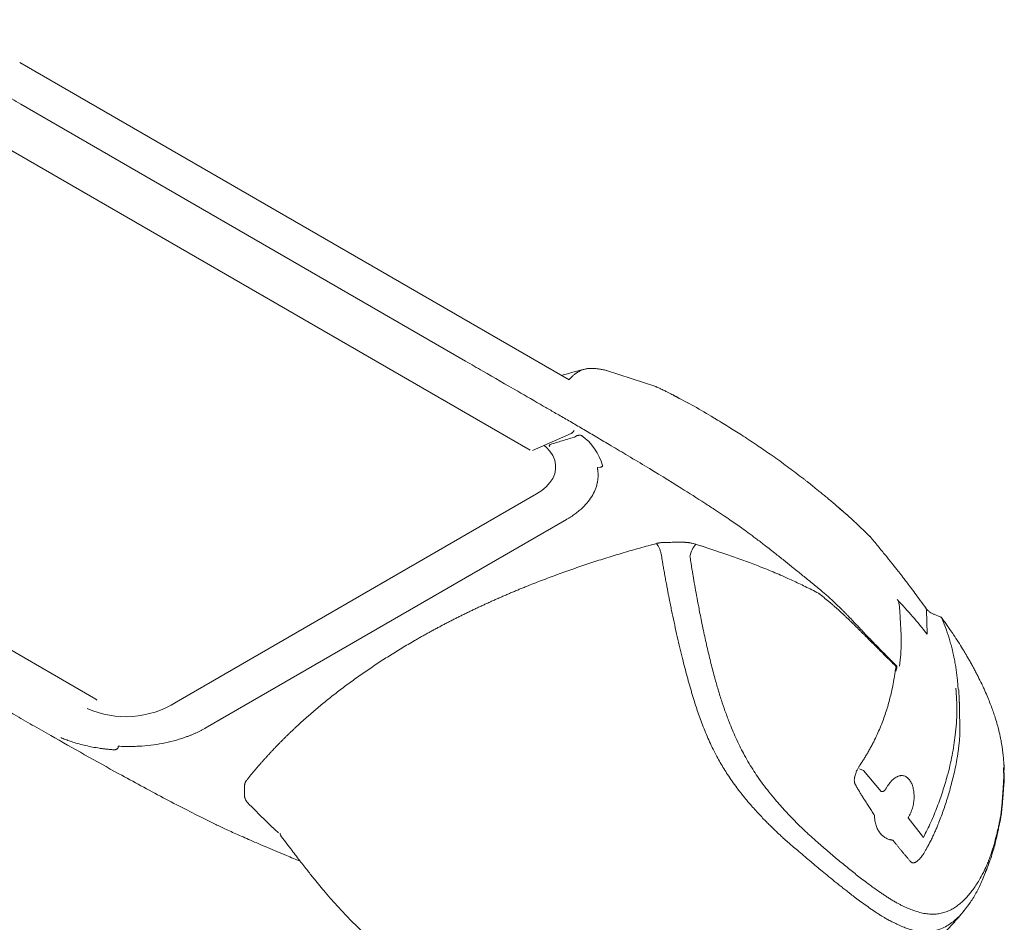
# Model space of a CAD drawing. Units: millimetres. Extents: x 3.47 to 8.42, y 3.44 to 8.18.
# Drawn here: x 5.49 to 8.42, y 5.38 to 8.06 of the extents above; entities that cross this region are included whole.
import ezdxf

# ---------------------------------------------------------------- set-up
doc = ezdxf.new("R2010")
doc.units = ezdxf.units.MM

msp = doc.modelspace()

# ---------------------------------------------------------------- linework, layer by layer
at = {"color": 7, "linetype": 'Continuous', "lineweight": 13}
for p, q in [((7.1227, 6.9891), (5.4874, 7.9331)), ((5.0923, 7.8848), (7.0071, 6.7794)), ((5.491, 7.8089), (6.8147, 7.0448)), ((3.7994, 7.1444), (5.7142, 6.039)), ((7.3816, 6.9689), (7.2348, 7.0169)), ((7.5568, 6.8744), (7.5583, 6.8738)), ((7.5571, 6.8742), (7.5595, 6.8727)), ((7.0144, 6.779), (7.1289, 6.8297)), ((7.1408, 6.8198), (7.1453, 6.8224)), ((7.2153, 6.7288), (7.2074, 6.7283)), ((7.0257, 6.6495), (5.9532, 6.0304)), ((7.9363, 6.5997), (7.9193, 6.6144)), ((7.9421, 6.5946), (7.9361, 6.5999)), ((7.1148, 6.5732), (6.04, 5.9527)), ((7.953, 6.5851), (7.9482, 6.5893)), ((7.9653, 6.5739), (7.9528, 6.5853)), ((7.9696, 6.5699), (7.9651, 6.5741)), ((7.9651, 6.574), (7.9659, 6.5734)), ((8.0182, 6.5234), (8.0176, 6.524)), ((8.0189, 6.5227), (8.0178, 6.5239)), ((8.187, 6.3068), (8.1855, 6.3089)), ((8.1867, 6.3059), (8.1874, 6.3048)), ((8.189, 6.2323), (8.1874, 6.3048)), ((8.228, 6.2839), (8.2088, 6.2915)), ((8.2397, 6.2705), (8.2316, 6.2815)), ((8.2323, 6.2804), (8.2316, 6.2814)), ((8.2323, 6.2804), (8.2453, 6.2474)), ((8.2402, 6.2696), (8.2396, 6.2705)), ((8.096, 6.1227), (8.0984, 6.1314)), ((8.2812, 6.0691), (8.2827, 6.0668)), ((5.7166, 6.0357), (5.7166, 6.0374)), ((5.7809, 5.899), (5.7801, 5.8945)), ((8.4134, 5.8873), (8.4137, 5.8869)), ((8.4155, 5.8723), (8.4137, 5.887)), ((8.4151, 5.8729), (8.4154, 5.8724)), ((8.4176, 5.8431), (8.4178, 5.8437)), ((8.4186, 5.8294), (8.4178, 5.8438)), ((7.9875, 5.8315), (7.9992, 5.8268)), ((7.9992, 5.8268), (8.0522, 5.7644)), ((8.4184, 5.8288), (8.4175, 5.8264)), ((8.0648, 5.77), (8.0643, 5.7693)), ((8.0661, 5.7723), (8.0657, 5.7715)), ((8.1334, 5.6876), (8.1339, 5.6884)), ((8.1347, 5.6899), (8.1347, 5.69)), ((8.1326, 5.6861), (8.1321, 5.6854)), ((8.1326, 5.6861), (8.1325, 5.6862)), ((8.1326, 5.6861), (8.1777, 5.6275)), ((8.4018, 5.6551), (8.4073, 5.6814)), ((8.3001, 5.4114), (8.2992, 5.4102))]:
    msp.add_line(p, q, dxfattribs=at)
at = {"color": 7, "linetype": 'Continuous', "lineweight": 13, "flags": 128}
for points in [[(7.5598, 6.8725), (7.5596, 6.8726), (7.5595, 6.8727)], [(7.129, 6.8297), (7.1292, 6.8298), (7.1294, 6.83)], [(7.0487, 6.7942), (7.0549, 6.7886), (7.066, 6.7764), (7.0744, 6.7636), (7.0801, 6.7503), (7.0829, 6.7367), (7.0829, 6.723), (7.0801, 6.7093), (7.0744, 6.696), (7.066, 6.6832), (7.0549, 6.671), (7.0414, 6.6598), (7.0257, 6.6495)], [(7.2225, 6.7334), (7.2224, 6.7331), (7.2222, 6.7322), (7.2216, 6.7313), (7.2207, 6.7306), (7.2196, 6.7299), (7.2183, 6.7294), (7.2169, 6.729), (7.2153, 6.7288)], [(8.21, 6.2911), (8.2097, 6.2912), (8.2088, 6.2915)]]:
    msp.add_lwpolyline(points, dxfattribs=at)
at = {"color": 7, "linetype": 'Continuous', "lineweight": 13}
for centre, radius, start, end in [((7.0636, 6.6901), 0.1648, 15.4557, 54.0617), ((7.2435, 6.7283), 0.0361, 179.9895, 188.8638), ((7.5602, 6.4483), 0.0791, 139.2553, 167.9373), ((8.3269, 6.1292), 0.00171, 3.556, 53.7568), ((5.8033, 6.2667), 0.2799, 245.7619, 302.3939), ((6.2688, 5.6377), 0.00625, 158.0793, 211.8916)]:
    msp.add_arc(centre, radius, start, end, dxfattribs=at)
for points, knots in [([(4.031, 7.7389), (4.0363, 7.7419), (4.0466, 7.7479), (4.0621, 7.7567), (4.0777, 7.7655), (4.0934, 7.7743), (4.1091, 7.7831), (4.1249, 7.7918), (4.1408, 7.8005), (4.1568, 7.8091), (4.1729, 7.8176), (4.189, 7.8262), (4.2052, 7.8346), (4.2216, 7.843), (4.238, 7.8514), (4.2545, 7.8596), (4.2712, 7.8678), (4.2878, 7.8759), (4.3047, 7.8839), (4.3218, 7.8919), (4.339, 7.8997), (4.3562, 7.9075), (4.3844, 7.9198), (4.4226, 7.9358), (4.4704, 7.9547), (4.5155, 7.9713), (4.5578, 7.9858), (4.5971, 7.9984), (4.6333, 8.0091), (4.6661, 8.0181), (4.6955, 8.0256), (4.7212, 8.0316), (4.7432, 8.0363), (4.7613, 8.0399), (4.7754, 8.0426), (4.7855, 8.0444), (4.795, 8.046), (4.8086, 8.0482), (4.8312, 8.0517), (4.8572, 8.0552), (4.8833, 8.058), (4.9062, 8.0597), (4.9295, 8.0607), (4.9529, 8.0607), (4.9766, 8.0596), (5.0005, 8.0573), (5.024, 8.0537), (5.0464, 8.0489), (5.0682, 8.0427), (5.0899, 8.0352), (5.1093, 8.027), (5.1262, 8.0188), (5.1411, 8.0109), (5.1561, 8.0023), (5.1737, 7.9921), (5.1936, 7.9807), (5.2154, 7.968), (5.2373, 7.9554), (5.2851, 7.9278), (5.3514, 7.8895), (5.4287, 7.8449), (5.4727, 7.8195), (5.491, 7.8089)], [0, 0, 0, 0, 0.012319, 0.024174, 0.036251, 0.048487, 0.06046, 0.072578, 0.084675, 0.096772, 0.108868, 0.120965, 0.133061, 0.145156, 0.157255, 0.169351, 0.181448, 0.193539, 0.205488, 0.217788, 0.229831, 0.241931, 0.254028, 0.288396, 0.320388, 0.349982, 0.37722, 0.402085, 0.424589, 0.444685, 0.462412, 0.477762, 0.490735, 0.501331, 0.509549, 0.515388, 0.518851, 0.525926, 0.53889, 0.557749, 0.570148, 0.582977, 0.596042, 0.608892, 0.621743, 0.63542, 0.649096, 0.662174, 0.675004, 0.689375, 0.704157, 0.71501, 0.72602, 0.73769, 0.750172, 0.767221, 0.784351, 0.801482, 0.818615, 0.896601, 0.957056, 1, 1, 1, 1]), ([(6.8147, 7.0448), (6.8318, 7.0349), (6.8836, 7.005), (6.9607, 6.9605), (7.0306, 6.9201), (7.0713, 6.8967), (7.0924, 6.8845), (7.1094, 6.8746), (7.127, 6.8646), (7.1446, 6.8542), (7.1628, 6.8435), (7.1814, 6.8326), (7.2081, 6.8169), (7.245, 6.795), (7.2944, 6.7657), (7.3663, 6.7226), (7.4449, 6.6745), (7.5134, 6.631), (7.5542, 6.6044), (7.5791, 6.588), (7.6004, 6.5738), (7.6193, 6.5609), (7.6376, 6.5479), (7.6575, 6.5334), (7.68, 6.5165), (7.7076, 6.4954), (7.7369, 6.4725), (7.7659, 6.4495), (7.7914, 6.429), (7.8167, 6.4085), (7.8437, 6.3865), (7.8623, 6.3711), (7.872, 6.3631)], [0, 0, 0, 0, 0.045566, 0.138366, 0.206111, 0.232442, 0.24707, 0.262498, 0.277951, 0.293887, 0.310213, 0.326946, 0.344086, 0.382142, 0.426857, 0.478243, 0.578078, 0.643497, 0.670678, 0.694317, 0.714884, 0.732216, 0.749463, 0.76969, 0.792855, 0.819012, 0.856041, 0.8859, 0.911822, 0.9386, 0.96805, 1, 1, 1, 1]), ([(7.1693, 7.0209), (7.1481, 7.0155), (7.1249, 7.0096), (7.1024, 7.0026), (7.1003, 7.002)], [0, 0, 0, 0, 0.907561, 1, 1, 1, 1]), ([(7.1227, 6.9891), (7.1238, 6.9903), (7.1269, 6.9939), (7.1322, 6.9992), (7.1394, 7.0057), (7.1478, 7.0117), (7.1557, 7.0164), (7.1611, 7.0181), (7.1628, 7.0186)], [0, 0, 0, 0, 0.091927, 0.273187, 0.445049, 0.660413, 0.892711, 1, 1, 1, 1]), ([(7.1628, 7.0186), (7.1654, 7.0196), (7.1694, 7.0212), (7.1751, 7.0223), (7.1793, 7.0228), (7.1825, 7.0231), (7.1842, 7.0231), (7.197, 7.0231)], [0, 0, 0, 0, 0.378716, 0.5932, 0.777832, 0.933865, 1, 1, 1, 1]), ([(7.197, 7.0231), (7.1971, 7.0231), (7.1976, 7.0232), (7.1981, 7.0231), (7.1986, 7.023)], [0, 0, 0, 0, 0.164291, 1, 1, 1, 1]), ([(7.1986, 7.023), (7.1988, 7.023), (7.2011, 7.0228), (7.2052, 7.0224), (7.2109, 7.0216), (7.2161, 7.0208), (7.2215, 7.0198), (7.2279, 7.0186), (7.2326, 7.0174), (7.2353, 7.0168)], [0, 0, 0, 0, 0.021139, 0.195504, 0.341595, 0.488174, 0.625248, 0.780565, 1, 1, 1, 1]), ([(7.3852, 6.9672), (7.3847, 6.9674), (7.3834, 6.968), (7.3822, 6.9685), (7.3816, 6.9689)], [0, 0, 0, 0, 0.452431, 1, 1, 1, 1]), ([(7.4326, 6.9441), (7.4304, 6.9452), (7.4256, 6.9476), (7.4177, 6.9516), (7.4081, 6.9564), (7.4001, 6.9603), (7.3921, 6.964), (7.3882, 6.9658), (7.3852, 6.9672)], [0, 0, 0, 0, 0.140485, 0.307027, 0.499675, 0.749788, 0.814117, 1, 1, 1, 1]), ([(7.4353, 6.942), (7.435, 6.9426), (7.4346, 6.943), (7.4337, 6.9437), (7.4332, 6.944), (7.4326, 6.9441)], [0, 0, 0, 0, 0.5, 0.5, 1, 1, 1, 1]), ([(7.5568, 6.8744), (7.5557, 6.875), (7.5354, 6.8874), (7.4952, 6.9111), (7.4547, 6.9324), (7.4344, 6.9431)], [0, 0, 0, 0, 0.026504, 0.510745, 1, 1, 1, 1]), ([(7.4774, 6.9197), (7.4686, 6.9245), (7.4563, 6.9312), (7.4427, 6.9382), (7.4375, 6.9409), (7.4359, 6.9417), (7.4353, 6.942)], [0, 0, 0, 0, 0.633242, 0.882504, 0.957804, 1, 1, 1, 1]), ([(7.5583, 6.8738), (7.5583, 6.8738), (7.5588, 6.8737), (7.5591, 6.8732), (7.5595, 6.8727)], [0, 0, 0, 0, 0.016668, 1, 1, 1, 1]), ([(7.9202, 6.6135), (7.9159, 6.6172), (7.9074, 6.6245), (7.895, 6.6349), (7.8832, 6.6447), (7.8723, 6.6537), (7.862, 6.6621), (7.8524, 6.6698), (7.8436, 6.6768), (7.8355, 6.6832), (7.8282, 6.6889), (7.8217, 6.694), (7.8032, 6.7083), (7.7722, 6.7317), (7.7353, 6.7583), (7.7065, 6.7783), (7.6778, 6.7979), (7.6496, 6.8164), (7.6214, 6.8344), (7.6016, 6.8469), (7.5813, 6.8595), (7.5671, 6.8681), (7.5598, 6.8725)], [0, 0, 0, 0, 0.039392, 0.076566, 0.111422, 0.14393, 0.174145, 0.202108, 0.227815, 0.251246, 0.272387, 0.291232, 0.307779, 0.431212, 0.555109, 0.614721, 0.666772, 0.787551, 0.84048, 0.889454, 0.943133, 1, 1, 1, 1]), ([(7.1289, 6.8297), (7.1295, 6.83), (7.1309, 6.8307), (7.1329, 6.8323), (7.1349, 6.8344), (7.1366, 6.8366), (7.1374, 6.8381), (7.1377, 6.8387)], [0, 0, 0, 0, 0.196971, 0.4074, 0.627701, 0.85302, 1, 1, 1, 1]), ([(7.1367, 6.8181), (7.131, 6.8164), (7.1195, 6.8129), (7.1022, 6.8076), (7.0849, 6.8024), (7.0734, 6.7989), (7.0676, 6.7972)], [0, 0, 0, 0, 0.248996, 0.499797, 0.751098, 1, 1, 1, 1]), ([(7.1453, 6.8224), (7.1456, 6.8226), (7.1461, 6.8228), (7.1469, 6.8232), (7.1478, 6.8235), (7.1487, 6.8238), (7.1501, 6.8241), (7.1522, 6.8244), (7.1548, 6.8245), (7.1573, 6.8242), (7.1594, 6.8237), (7.1611, 6.823), (7.1624, 6.8224), (7.1632, 6.8219), (7.1635, 6.8216)], [0, 0, 0, 0, 0.050392, 0.100235, 0.149903, 0.199779, 0.250236, 0.375046, 0.500066, 0.624876, 0.749896, 0.833512, 0.916293, 1, 1, 1, 1]), ([(7.0676, 6.7972), (7.0674, 6.7971), (7.067, 6.7969), (7.0661, 6.7966), (7.0649, 6.7958), (7.064, 6.7944), (7.0641, 6.7928), (7.0649, 6.7916), (7.0655, 6.791), (7.0658, 6.7906), (7.0659, 6.7905)], [0, 0, 0, 0, 0.058052, 0.133668, 0.260257, 0.510609, 0.755379, 0.87514, 0.959713, 1, 1, 1, 1]), ([(7.2079, 6.7228), (7.208, 6.7218), (7.2083, 6.7199), (7.2087, 6.717), (7.209, 6.7141), (7.2092, 6.7112), (7.2093, 6.7083), (7.2093, 6.7054), (7.2093, 6.7025), (7.2092, 6.6996), (7.209, 6.6967), (7.2088, 6.6939), (7.2084, 6.691), (7.208, 6.6881), (7.2075, 6.6852), (7.2058, 6.6764), (7.2012, 6.6618), (7.1909, 6.6418), (7.1769, 6.6227), (7.1635, 6.6089), (7.1532, 6.5999), (7.1474, 6.5952), (7.1414, 6.5905), (7.1351, 6.586), (7.1286, 6.5816), (7.1218, 6.5773), (7.1171, 6.5746), (7.1148, 6.5732)], [0, 0, 0, 0, 0.017697, 0.035369, 0.05302, 0.070653, 0.088274, 0.105887, 0.123495, 0.141103, 0.158716, 0.176338, 0.193973, 0.211625, 0.229298, 0.246997, 0.373493, 0.500004, 0.6265, 0.75301, 0.788378, 0.823661, 0.858894, 0.894109, 0.929343, 0.964628, 1, 1, 1, 1]), ([(7.9537, 6.5845), (7.9522, 6.5858), (7.9494, 6.5883), (7.9452, 6.592), (7.9411, 6.5956), (7.9384, 6.5979), (7.937, 6.5991)], [0, 0, 0, 0, 0.257483, 0.506987, 0.755757, 1, 1, 1, 1]), ([(7.9659, 6.5734), (7.9643, 6.5748), (7.9614, 6.5775), (7.9574, 6.5812), (7.9548, 6.5834), (7.9537, 6.5845)], [0, 0, 0, 0, 0.377121, 0.71048, 1, 1, 1, 1]), ([(8.0184, 6.5232), (8.0103, 6.5312), (7.9941, 6.5469), (7.9777, 6.5623), (7.9695, 6.57)], [0, 0, 0, 0, 0.503007, 1, 1, 1, 1]), ([(8.1859, 6.3083), (8.1801, 6.3165), (8.1689, 6.3322), (8.1531, 6.3537), (8.1393, 6.3722), (8.1279, 6.3872), (8.1184, 6.3995), (8.1089, 6.4118), (8.0974, 6.4265), (8.0822, 6.4456), (8.0637, 6.4685), (8.0422, 6.4948), (8.0269, 6.5131), (8.0188, 6.5227)], [0, 0, 0, 0, 0.10421, 0.200531, 0.282966, 0.351514, 0.406181, 0.451968, 0.522635, 0.613375, 0.724187, 0.855068, 1, 1, 1, 1]), ([(6.6632, 6.2134), (6.6666, 6.2153), (6.6733, 6.2192), (6.6835, 6.225), (6.6937, 6.2307), (6.704, 6.2364), (6.7143, 6.2421), (6.7246, 6.2477), (6.7351, 6.2533), (6.7455, 6.2588), (6.7561, 6.2643), (6.7666, 6.2698), (6.7773, 6.2752), (6.788, 6.2806), (6.7987, 6.286), (6.8095, 6.2913), (6.8203, 6.2966), (6.8312, 6.3019), (6.8422, 6.3071), (6.8532, 6.3123), (6.8642, 6.3174), (6.8754, 6.3226), (6.8865, 6.3276), (6.8977, 6.3327), (6.909, 6.3377), (6.9203, 6.3426), (6.9317, 6.3476), (6.9431, 6.3525), (6.9546, 6.3573), (6.9661, 6.3622), (6.9777, 6.367), (6.9894, 6.3717), (7.0047, 6.3779), (7.0238, 6.3855), (7.0468, 6.3943), (7.0699, 6.4031), (7.0931, 6.4116), (7.1165, 6.42), (7.14, 6.4283), (7.1637, 6.4364), (7.1876, 6.4443), (7.2116, 6.4521), (7.2357, 6.4598), (7.26, 6.4672), (7.2844, 6.4746), (7.309, 6.4817), (7.3337, 6.4887), (7.3586, 6.4956), (7.3753, 6.5), (7.3836, 6.5023)], [0, 0, 0, 0, 0.016159, 0.032312, 0.048457, 0.064597, 0.080731, 0.096859, 0.112984, 0.129104, 0.145221, 0.161335, 0.177446, 0.193556, 0.209664, 0.225772, 0.241879, 0.257987, 0.274095, 0.290205, 0.306317, 0.322431, 0.338548, 0.354668, 0.370793, 0.386922, 0.403057, 0.419197, 0.435343, 0.451496, 0.467656, 0.483824, 0.5, 0.531359, 0.562686, 0.593985, 0.625258, 0.65651, 0.687744, 0.718966, 0.750177, 0.781384, 0.812588, 0.843795, 0.875008, 0.906231, 0.937468, 0.968723, 1, 1, 1, 1]), ([(7.3836, 6.5023), (7.3841, 6.5024), (7.3852, 6.5027), (7.3869, 6.5031), (7.3885, 6.5034), (7.3907, 6.5039), (7.3934, 6.5043), (7.3971, 6.5049), (7.4013, 6.5053), (7.406, 6.5056), (7.4091, 6.5056), (7.4107, 6.5056)], [0, 0, 0, 0, 0.062703, 0.125752, 0.189195, 0.253079, 0.375388, 0.495464, 0.662415, 0.830302, 1, 1, 1, 1]), ([(7.3971, 6.4717), (7.3964, 6.4746), (7.3955, 6.4776), (7.3935, 6.4835), (7.3924, 6.4864), (7.39, 6.4918), (7.3887, 6.4943), (7.3862, 6.4987), (7.3849, 6.5007), (7.3836, 6.5023)], [0, 0, 0, 0, 0.25, 0.25, 0.5, 0.5, 0.75, 0.75, 1, 1, 1, 1]), ([(7.4107, 6.5056), (7.4147, 6.5056), (7.4236, 6.5056), (7.4413, 6.5057), (7.455, 6.5057), (7.4639, 6.5057)], [0, 0, 0, 0, 0.223667, 0.500003, 1, 1, 1, 1]), ([(7.4639, 6.5057), (7.4646, 6.5057), (7.4661, 6.5057), (7.4684, 6.5056), (7.4706, 6.5055), (7.4729, 6.5054), (7.4751, 6.5052), (7.4773, 6.5049), (7.4796, 6.5047), (7.4826, 6.5042), (7.4865, 6.5035), (7.4912, 6.5025), (7.4958, 6.5013), (7.4987, 6.5004), (7.5002, 6.4999)], [0, 0, 0, 0, 0.058875, 0.117782, 0.176784, 0.235948, 0.295338, 0.355018, 0.415051, 0.475498, 0.604256, 0.73423, 0.865969, 1, 1, 1, 1]), ([(7.5002, 6.4999), (7.5038, 6.4988), (7.5111, 6.4965), (7.5222, 6.4929), (7.5334, 6.4893), (7.5448, 6.4855), (7.5565, 6.4816), (7.5683, 6.4776), (7.5803, 6.4735), (7.5959, 6.4681), (7.6149, 6.4614), (7.6374, 6.4534), (7.6593, 6.4455), (7.6887, 6.4345), (7.7178, 6.423), (7.7473, 6.4105), (7.7685, 6.4011), (7.7884, 6.392), (7.8071, 6.3832), (7.8262, 6.374), (7.8457, 6.3643), (7.8588, 6.3576), (7.8654, 6.3543)], [0, 0, 0, 0, 0.027746, 0.056107, 0.085085, 0.11468, 0.144893, 0.175726, 0.207178, 0.239251, 0.298313, 0.356653, 0.417477, 0.472908, 0.592457, 0.655036, 0.71989, 0.772257, 0.826442, 0.882455, 0.940305, 1, 1, 1, 1]), ([(7.421, 6.3381), (7.4203, 6.3416), (7.4189, 6.349), (7.4166, 6.3607), (7.414, 6.3746), (7.4111, 6.39), (7.408, 6.4068), (7.4052, 6.4231), (7.4025, 6.4384), (7.3999, 6.4543), (7.3982, 6.4652), (7.3971, 6.4717)], [0, 0, 0, 0, 0.078673, 0.166955, 0.263621, 0.390834, 0.512651, 0.642612, 0.755316, 0.855287, 1, 1, 1, 1]), ([(7.4828, 6.4648), (7.4833, 6.4613), (7.4843, 6.4542), (7.486, 6.4431), (7.4879, 6.4314), (7.4899, 6.4191), (7.4929, 6.401), (7.497, 6.3772), (7.5005, 6.3577), (7.5023, 6.3478)], [0, 0, 0, 0, 0.088866, 0.183101, 0.282758, 0.387863, 0.49843, 0.746443, 1, 1, 1, 1]), ([(7.872, 6.3631), (7.8735, 6.3618), (7.8766, 6.3593), (7.8812, 6.3553), (7.8859, 6.3513), (7.8905, 6.3473), (7.895, 6.3433), (7.9008, 6.3381), (7.9079, 6.3316), (7.9161, 6.3239), (7.924, 6.3163), (7.9317, 6.3088), (7.939, 6.3015), (7.9461, 6.2944), (7.9548, 6.2855), (7.9651, 6.2749), (7.9766, 6.2626), (7.9884, 6.2501), (8.0017, 6.236), (8.0205, 6.2165), (8.0399, 6.1966), (8.0563, 6.1799), (8.066, 6.1701), (8.0728, 6.1632), (8.0793, 6.1568), (8.085, 6.151), (8.091, 6.145), (8.095, 6.1409), (8.0974, 6.1384)], [0, 0, 0, 0, 0.018924, 0.038882, 0.058759, 0.078533, 0.097332, 0.116032, 0.152376, 0.187578, 0.22165, 0.254599, 0.286407, 0.317038, 0.346454, 0.401483, 0.451386, 0.499116, 0.557822, 0.628063, 0.749494, 0.819281, 0.851984, 0.883334, 0.914223, 0.942934, 0.96443, 1, 1, 1, 1]), ([(8.0562, 5.3922), (8.0546, 5.3932), (8.0515, 5.3951), (8.0469, 5.398), (8.0403, 5.4022), (8.032, 5.4077), (8.0194, 5.4163), (8.0046, 5.4266), (7.988, 5.4388), (7.9725, 5.4504), (7.9588, 5.4609), (7.9467, 5.4704), (7.9355, 5.4792), (7.9245, 5.488), (7.9096, 5.4999), (7.892, 5.5142), (7.8725, 5.5303), (7.855, 5.545), (7.8381, 5.5592), (7.8207, 5.5739), (7.8037, 5.5883), (7.7881, 5.6016), (7.7742, 5.6138), (7.762, 5.6247), (7.7514, 5.6344), (7.7422, 5.643), (7.7329, 5.6517), (7.723, 5.6613), (7.7127, 5.6715), (7.7018, 5.6826), (7.6904, 5.6946), (7.6785, 5.7075), (7.6668, 5.7206), (7.6543, 5.7352), (7.6431, 5.7487), (7.6322, 5.7624), (7.6211, 5.7769), (7.6084, 5.7945), (7.5953, 5.8138), (7.5836, 5.8321), (7.573, 5.8499), (7.5634, 5.8672), (7.5535, 5.8862), (7.5438, 5.9062), (7.5339, 5.9285), (7.5247, 5.9507), (7.5162, 5.9729), (7.5057, 6.0016), (7.4973, 6.0272), (7.4905, 6.0499), (7.4856, 6.0665), (7.4797, 6.0875), (7.4726, 6.1131), (7.4656, 6.1397), (7.4583, 6.1686), (7.4507, 6.2002), (7.4429, 6.2339), (7.4354, 6.2684), (7.4294, 6.2969), (7.4246, 6.3202), (7.4223, 6.3319), (7.421, 6.3381)], [0, 0, 0, 0, 0.005402, 0.010803, 0.016217, 0.028741, 0.040482, 0.061102, 0.081687, 0.10084, 0.117396, 0.13189, 0.145451, 0.158902, 0.17257, 0.200513, 0.22424, 0.245582, 0.266425, 0.287977, 0.311693, 0.330659, 0.347264, 0.364957, 0.377771, 0.388513, 0.400956, 0.414069, 0.427489, 0.442045, 0.457586, 0.473577, 0.490729, 0.505524, 0.525671, 0.537328, 0.551638, 0.573045, 0.592855, 0.610026, 0.626558, 0.642906, 0.656999, 0.676388, 0.694089, 0.712214, 0.729889, 0.74637, 0.779182, 0.788187, 0.79748, 0.816447, 0.83524, 0.854419, 0.87541, 0.89899, 0.924074, 0.949315, 0.974421, 0.986483, 1, 1, 1, 1]), ([(8.098, 5.4334), (8.0963, 5.4343), (8.0928, 5.4363), (8.0877, 5.4393), (8.0826, 5.4424), (8.0776, 5.4455), (8.0725, 5.4487), (8.0676, 5.4519), (8.0626, 5.4551), (8.0577, 5.4584), (8.0528, 5.4617), (8.0447, 5.4671), (8.0337, 5.4749), (8.0197, 5.485), (8.0051, 5.4958), (7.9847, 5.5114), (7.9635, 5.5282), (7.9425, 5.5453), (7.9263, 5.5586), (7.9102, 5.5721), (7.8888, 5.5903), (7.8661, 5.6098), (7.8458, 5.6279), (7.8328, 5.6398), (7.8206, 5.6512), (7.7953, 5.6754), (7.7666, 5.7055), (7.7375, 5.7388), (7.7181, 5.7624), (7.7003, 5.7855), (7.6793, 5.8149), (7.6599, 5.8455), (7.6426, 5.8764), (7.6305, 5.8999), (7.6194, 5.9234), (7.609, 5.9475), (7.5981, 5.9744), (7.5873, 6.0036), (7.5758, 6.0372), (7.5654, 6.0711), (7.5545, 6.1095), (7.5439, 6.1507), (7.5331, 6.1963), (7.5243, 6.2363), (7.5175, 6.2691), (7.5128, 6.2926), (7.5078, 6.3183), (7.5044, 6.3363), (7.5023, 6.3478)], [0, 0, 0, 0, 0.006262, 0.012502, 0.018721, 0.02492, 0.031097, 0.037254, 0.04339, 0.049505, 0.0556, 0.061674, 0.079415, 0.097123, 0.114303, 0.135098, 0.17528, 0.196318, 0.217352, 0.238765, 0.260204, 0.302386, 0.329331, 0.342326, 0.355139, 0.379572, 0.447354, 0.478024, 0.50659, 0.533204, 0.558121, 0.603916, 0.627156, 0.646673, 0.668419, 0.689544, 0.708593, 0.736028, 0.761025, 0.78919, 0.816008, 0.850492, 0.884408, 0.920594, 0.941768, 0.95911, 0.97399, 1, 1, 1, 1]), ([(7.8654, 6.3543), (7.8661, 6.3538), (7.8674, 6.3528), (7.87, 6.3508), (7.8745, 6.3472), (7.8835, 6.3401), (7.8937, 6.3316), (7.9039, 6.323), (7.9115, 6.3164), (7.9191, 6.3097), (7.9292, 6.3007), (7.9392, 6.2915), (7.9491, 6.2822), (7.9565, 6.2751), (7.9639, 6.268), (7.9712, 6.2608), (7.9785, 6.2536), (7.9837, 6.2485), (7.9871, 6.2451), (7.989, 6.2432), (7.9918, 6.2404), (7.9957, 6.2365), (8.0005, 6.2317), (8.0062, 6.226), (8.0129, 6.2193), (8.0205, 6.2116), (8.0291, 6.2032), (8.0385, 6.1938), (8.0487, 6.1836), (8.0598, 6.1727), (8.0716, 6.1609), (8.0842, 6.1486), (8.0926, 6.1399), (8.0969, 6.1355)], [0, 0, 0, 0, 0.007772, 0.015545, 0.031097, 0.062207, 0.124459, 0.155602, 0.186753, 0.217914, 0.249087, 0.311462, 0.342666, 0.373882, 0.405111, 0.436354, 0.467611, 0.498884, 0.502875, 0.511063, 0.52345, 0.540037, 0.560828, 0.585827, 0.615033, 0.648448, 0.68607, 0.7279, 0.773936, 0.824166, 0.878601, 0.937218, 1, 1, 1, 1]), ([(8.1886, 6.2328), (8.1744, 6.2504), (8.1461, 6.2855), (8.1153, 6.3186), (8.0999, 6.3351)], [0, 0, 0, 0, 0.499921, 1, 1, 1, 1]), ([(8.1051, 6.325), (8.1046, 6.3272), (8.1039, 6.3299), (8.1025, 6.3322), (8.1022, 6.3326)], [0, 0, 0, 0, 0.3540347, 0.4329398, 0.4329398, 0.4329398, 0.4329398]), ([(8.1089, 6.2766), (8.1087, 6.2811), (8.1082, 6.2902), (8.107, 6.3064), (8.1058, 6.3179), (8.1051, 6.325)], [0, 0, 0, 0, 0.278712, 0.557423, 1, 1, 1, 1]), ([(8.2088, 6.2915), (8.2071, 6.2923), (8.2035, 6.2939), (8.1982, 6.2971), (8.194, 6.3002), (8.1909, 6.3027), (8.1884, 6.305), (8.1874, 6.3063), (8.187, 6.3068)], [0, 0, 0, 0, 0.257988, 0.520536, 0.653395, 0.78659, 0.919446, 1, 1, 1, 1]), ([(8.1068, 6.1373), (8.1081, 6.1491), (8.1107, 6.1727), (8.1124, 6.2079), (8.1112, 6.2424), (8.1097, 6.2652), (8.1089, 6.2766)], [0, 0, 0, 0, 0.248551, 0.49759, 0.748596, 1, 1, 1, 1]), ([(8.232, 6.2809), (8.2316, 6.2815), (8.2306, 6.2828), (8.2292, 6.2834), (8.2285, 6.2838)], [0, 0, 0, 0, 0.493755, 1, 1, 1, 1]), ([(8.3286, 6.1294), (8.3274, 6.1315), (8.3251, 6.1358), (8.3216, 6.1421), (8.3183, 6.1481), (8.3151, 6.1538), (8.312, 6.1592), (8.309, 6.1643), (8.3054, 6.1706), (8.3006, 6.1787), (8.2924, 6.1921), (8.2814, 6.2096), (8.2688, 6.2288), (8.2578, 6.2449), (8.2499, 6.2561), (8.2444, 6.2638), (8.2416, 6.2677), (8.2402, 6.2696)], [0, 0, 0, 0, 0.042683, 0.083899, 0.123613, 0.161666, 0.197957, 0.232834, 0.26643, 0.32645, 0.399636, 0.546964, 0.69961, 0.819727, 0.909853, 0.954938, 1, 1, 1, 1]), ([(8.2453, 6.2474), (8.2461, 6.2452), (8.2476, 6.2409), (8.2499, 6.2343), (8.2522, 6.2273), (8.2544, 6.2201), (8.2567, 6.2125), (8.2589, 6.2047), (8.2611, 6.1966), (8.2632, 6.1882), (8.2653, 6.1795), (8.2674, 6.1705), (8.2698, 6.1587), (8.2725, 6.1445), (8.2752, 6.1281), (8.2773, 6.1125), (8.279, 6.0974), (8.2803, 6.0831), (8.2809, 6.0737), (8.2812, 6.0691)], [0, 0, 0, 0, 0.038028, 0.077512, 0.118459, 0.160867, 0.204728, 0.250033, 0.296767, 0.344916, 0.394459, 0.445374, 0.497633, 0.592692, 0.682804, 0.768364, 0.849652, 0.926837, 1, 1, 1, 1]), ([(6.1629, 5.7975), (6.1649, 5.8), (6.1688, 5.805), (6.1748, 5.8125), (6.1809, 5.8199), (6.1871, 5.8273), (6.1934, 5.8346), (6.1997, 5.842), (6.206, 5.8493), (6.2125, 5.8566), (6.219, 5.8639), (6.2256, 5.8712), (6.2323, 5.8784), (6.2391, 5.8856), (6.2459, 5.8928), (6.2528, 5.9), (6.2597, 5.9071), (6.2667, 5.9143), (6.2739, 5.9214), (6.281, 5.9284), (6.2883, 5.9355), (6.2956, 5.9425), (6.303, 5.9495), (6.3105, 5.9565), (6.318, 5.9635), (6.3256, 5.9704), (6.3333, 5.9774), (6.341, 5.9842), (6.3488, 5.9911), (6.3567, 5.998), (6.3647, 6.0048), (6.3727, 6.0116), (6.3834, 6.0205), (6.3967, 6.0314), (6.4128, 6.0444), (6.4292, 6.0572), (6.4458, 6.0699), (6.4626, 6.0825), (6.4797, 6.095), (6.497, 6.1073), (6.5145, 6.1196), (6.5323, 6.1317), (6.5503, 6.1437), (6.5685, 6.1556), (6.587, 6.1674), (6.6057, 6.1791), (6.6246, 6.1907), (6.6438, 6.2021), (6.6567, 6.2096), (6.6632, 6.2134)], [0, 0, 0, 0, 0.016146, 0.032285, 0.048418, 0.064547, 0.08067, 0.09679, 0.112906, 0.129019, 0.145129, 0.161237, 0.177344, 0.19345, 0.209556, 0.225661, 0.241768, 0.257875, 0.273985, 0.290097, 0.306211, 0.322329, 0.338451, 0.354577, 0.370708, 0.386845, 0.402988, 0.419137, 0.435293, 0.451458, 0.46763, 0.483811, 0.500001, 0.531334, 0.562638, 0.593916, 0.625173, 0.656413, 0.687638, 0.718854, 0.750064, 0.781272, 0.812482, 0.843698, 0.874924, 0.906163, 0.937419, 0.968697, 1, 1, 1, 1]), ([(5.236, 6.1288), (5.2561, 6.1173), (5.294, 6.0953), (5.3476, 6.0644), (5.3945, 6.0373), (5.4348, 6.014), (5.4686, 5.9945), (5.4979, 5.9776), (5.525, 5.962), (5.552, 5.9464), (5.604, 5.917), (5.6806, 5.8736), (5.7703, 5.8237), (5.8483, 5.7811), (5.9136, 5.7461), (5.9772, 5.713), (6.027, 5.6879), (6.0652, 5.6689), (6.0956, 5.6544), (6.1326, 5.6376), (6.1763, 5.6183), (6.2267, 5.5967), (6.2761, 5.5759), (6.3088, 5.5624), (6.3224, 5.5568)], [0, 0, 0, 0, 0.057842, 0.109308, 0.154397, 0.19311, 0.225446, 0.251722, 0.277417, 0.303439, 0.329773, 0.425738, 0.522071, 0.583375, 0.644667, 0.703429, 0.757789, 0.77939, 0.806072, 0.838071, 0.875391, 0.918035, 0.966005, 1, 1, 1, 1]), ([(7.9894, 5.8438), (7.9905, 5.8454), (7.9928, 5.8488), (7.9961, 5.8538), (7.9993, 5.8589), (8.0026, 5.8641), (8.0057, 5.8693), (8.0089, 5.8745), (8.012, 5.8798), (8.0151, 5.8851), (8.0181, 5.8905), (8.0211, 5.8959), (8.024, 5.9014), (8.0269, 5.9069), (8.0298, 5.9125), (8.0384, 5.9298), (8.0512, 5.9583), (8.0657, 5.998), (8.0772, 6.0365), (8.0841, 6.0658), (8.0881, 6.0863), (8.0903, 6.0988), (8.0925, 6.1124), (8.0938, 6.1217), (8.0944, 6.1265)], [0, 0, 0, 0, 0.018419, 0.03694, 0.055569, 0.074308, 0.093158, 0.11212, 0.131197, 0.150391, 0.169702, 0.189134, 0.208686, 0.228363, 0.248164, 0.268093, 0.412589, 0.548606, 0.684006, 0.816079, 0.856508, 0.900623, 0.948453, 1, 1, 1, 1]), ([(8.0974, 6.1384), (8.0978, 6.138), (8.0985, 6.1371), (8.099, 6.136), (8.0989, 6.1353), (8.0989, 6.1351)], [0, 0, 0, 0, 0.406854, 0.832138, 1, 1, 1, 1]), ([(8.0985, 6.1318), (8.0986, 6.132), (8.099, 6.1331), (8.099, 6.1342), (8.099, 6.1351)], [0, 0, 0, 0, 0.1877, 1, 1, 1, 1]), ([(8.4134, 5.8873), (8.4132, 5.8887), (8.4128, 5.8916), (8.4122, 5.8961), (8.4114, 5.9009), (8.4104, 5.9075), (8.4088, 5.9161), (8.4067, 5.9268), (8.4042, 5.9382), (8.4016, 5.9489), (8.3981, 5.962), (8.394, 5.976), (8.3887, 5.9925), (8.3831, 6.0087), (8.3767, 6.026), (8.3692, 6.0445), (8.3621, 6.061), (8.356, 6.0744), (8.3492, 6.0887), (8.3423, 6.1028), (8.3357, 6.1158), (8.3317, 6.1235), (8.3296, 6.1274), (8.3286, 6.1294)], [0, 0, 0, 0, 0.016172, 0.033396, 0.051707, 0.071142, 0.109406, 0.150199, 0.19331, 0.240354, 0.273532, 0.34529, 0.404522, 0.469158, 0.539801, 0.617056, 0.701393, 0.75286, 0.793079, 0.892544, 0.945278, 0.972651, 1, 1, 1, 1]), ([(8.2725, 5.9322), (8.2737, 5.944), (8.2763, 5.9676), (8.2781, 6.0028), (8.2769, 6.0373), (8.2753, 6.0601), (8.2745, 6.0715)], [0, 0, 0, 0, 0.248551, 0.49759, 0.748596, 1, 1, 1, 1]), ([(5.7142, 6.039), (5.7149, 6.0385), (5.7162, 6.0375), (5.7164, 6.0363), (5.7166, 6.0357)], [0, 0, 0, 0, 0.502714, 1, 1, 1, 1]), ([(8.2829, 6.0666), (8.2831, 6.0638), (8.2834, 6.0581), (8.2839, 6.0497), (8.2844, 6.0412), (8.2846, 6.0342), (8.2848, 6.0283), (8.2849, 6.0242), (8.285, 6.0197), (8.2851, 6.011), (8.2854, 5.9967), (8.2858, 5.9794), (8.2862, 5.9621), (8.2863, 5.9501), (8.2863, 5.9414), (8.2863, 5.937), (8.2862, 5.9326), (8.2861, 5.9297), (8.2861, 5.9282)], [0, 0, 0, 0, 0.061843, 0.123953, 0.183556, 0.248794, 0.276904, 0.311434, 0.337554, 0.374107, 0.499456, 0.647704, 0.749504, 0.874548, 0.907197, 0.937198, 0.968719, 1, 1, 1, 1]), ([(6.04, 5.9527), (6.0388, 5.9521), (6.0364, 5.9507), (6.0328, 5.9487), (6.0291, 5.9467), (6.0253, 5.9448), (6.0216, 5.9429), (6.0177, 5.941), (6.0139, 5.9392), (6.0099, 5.9374), (6.006, 5.9357), (6.0019, 5.9339), (5.9979, 5.9322), (5.9937, 5.9306), (5.9896, 5.929), (5.9767, 5.9242), (5.9543, 5.9169), (5.9211, 5.9088), (5.8866, 5.9028), (5.8596, 5.9), (5.841, 5.8989), (5.831, 5.8985), (5.821, 5.8982), (5.811, 5.8981), (5.801, 5.8982), (5.7909, 5.8985), (5.7843, 5.8988), (5.7809, 5.899)], [0, 0, 0, 0, 0.017697, 0.035369, 0.05302, 0.070653, 0.088274, 0.105887, 0.123495, 0.141103, 0.158716, 0.176338, 0.193973, 0.211625, 0.229298, 0.246997, 0.373493, 0.500004, 0.6265, 0.75301, 0.788378, 0.823661, 0.858894, 0.894109, 0.929343, 0.964628, 1, 1, 1, 1]), ([(5.7666, 5.8883), (5.7648, 5.8885), (5.7613, 5.8887), (5.756, 5.8892), (5.7508, 5.8897), (5.7456, 5.8903), (5.7404, 5.8909), (5.7352, 5.8916), (5.73, 5.8923), (5.7197, 5.8938), (5.7042, 5.8964), (5.6841, 5.9007), (5.6645, 5.9056), (5.6492, 5.9102), (5.6381, 5.9138), (5.6308, 5.9164), (5.6237, 5.919), (5.6166, 5.9217), (5.612, 5.9236), (5.6097, 5.9246)], [0, 0, 0, 0, 0.031154, 0.062287, 0.093406, 0.124517, 0.15563, 0.186751, 0.217888, 0.249048, 0.374512, 0.500002, 0.625466, 0.750956, 0.800792, 0.850583, 0.900361, 0.950157, 1, 1, 1, 1]), ([(8.1777, 5.6275), (8.1854, 5.6426), (8.2007, 5.6728), (8.2193, 5.7189), (8.2356, 5.7651), (8.2508, 5.8161), (8.2645, 5.8721), (8.2698, 5.9121), (8.2725, 5.9322)], [0, 0, 0, 0, 0.150467, 0.30187, 0.452245, 0.603029, 0.800868, 1, 1, 1, 1]), ([(8.286, 5.9269), (8.2858, 5.9245), (8.2854, 5.9201), (8.2848, 5.914), (8.2841, 5.9066), (8.2832, 5.8981), (8.2819, 5.8876), (8.2804, 5.8768), (8.2778, 5.8608), (8.2741, 5.8404), (8.2688, 5.8163), (8.2615, 5.787), (8.2538, 5.7591), (8.2454, 5.7319), (8.2365, 5.7054), (8.2282, 5.683), (8.2205, 5.6638), (8.216, 5.6531), (8.2111, 5.6422), (8.2059, 5.6308), (8.2007, 5.62), (8.195, 5.6089), (8.1896, 5.5988), (8.1845, 5.5897), (8.1812, 5.584), (8.1796, 5.5813)], [0, 0, 0, 0, 0.020659, 0.038618, 0.053868, 0.084911, 0.11271, 0.145889, 0.178664, 0.250587, 0.32212, 0.386996, 0.502672, 0.561632, 0.62081, 0.731192, 0.755213, 0.787382, 0.823504, 0.850775, 0.886261, 0.91892, 0.948761, 0.975788, 1, 1, 1, 1]), ([(5.7801, 5.8945), (5.78, 5.8943), (5.7799, 5.8939), (5.7797, 5.8934), (5.7794, 5.8928), (5.7791, 5.8923), (5.7784, 5.8916), (5.7773, 5.8907), (5.7756, 5.8897), (5.7736, 5.889), (5.7716, 5.8885), (5.7697, 5.8883), (5.7681, 5.8882), (5.7671, 5.8883), (5.7666, 5.8883)], [0, 0, 0, 0, 0.050326, 0.100188, 0.149906, 0.199804, 0.250201, 0.375019, 0.500056, 0.624874, 0.749911, 0.833474, 0.916338, 1, 1, 1, 1]), ([(8.4151, 5.8729), (8.415, 5.8744), (8.4146, 5.8775), (8.4141, 5.8823), (8.4136, 5.8856), (8.4134, 5.8873)], [0, 0, 0, 0, 0.31275, 0.646512, 1, 1, 1, 1]), ([(8.4175, 5.8443), (8.4174, 5.8457), (8.4173, 5.8487), (8.4169, 5.8535), (8.4165, 5.859), (8.4159, 5.8655), (8.4154, 5.8703), (8.4151, 5.8729)], [0, 0, 0, 0, 0.149293, 0.316109, 0.500484, 0.734742, 1, 1, 1, 1]), ([(7.9745, 5.7861), (7.9743, 5.7863), (7.974, 5.7869), (7.9736, 5.7878), (7.9733, 5.7887), (7.973, 5.7896), (7.9726, 5.7911), (7.9722, 5.7936), (7.9721, 5.7969), (7.9721, 5.8003), (7.9724, 5.8032), (7.9728, 5.8059), (7.9737, 5.81), (7.9751, 5.815), (7.9771, 5.8206), (7.979, 5.8252), (7.9812, 5.8297), (7.9832, 5.8337), (7.9853, 5.8373), (7.9873, 5.8406), (7.9887, 5.8427), (7.9894, 5.8438)], [0, 0, 0, 0, 0.0181, 0.035953, 0.053614, 0.071142, 0.088595, 0.1396, 0.199305, 0.255475, 0.302561, 0.342588, 0.383608, 0.505312, 0.583932, 0.663779, 0.738762, 0.815671, 0.877076, 0.938472, 1, 1, 1, 1]), ([(8.4159, 5.836), (8.416, 5.8353), (8.4161, 5.8337), (8.4163, 5.8305), (8.4166, 5.8248), (8.4168, 5.8168), (8.4168, 5.8072), (8.4167, 5.7993), (8.4164, 5.793), (8.4161, 5.7886), (8.4158, 5.7839), (8.4154, 5.7777), (8.4148, 5.7698), (8.414, 5.7576), (8.4129, 5.7423), (8.4117, 5.7269), (8.4106, 5.7144), (8.4097, 5.7051), (8.4087, 5.6974), (8.4079, 5.692), (8.4074, 5.6891), (8.4071, 5.6877), (8.407, 5.6872)], [0, 0, 0, 0, 0.012316, 0.029411, 0.059319, 0.120427, 0.182808, 0.245771, 0.277245, 0.308666, 0.335132, 0.371356, 0.4338, 0.49595, 0.61983, 0.745898, 0.81057, 0.875344, 0.938909, 0.969841, 0.98916, 1, 1, 1, 1]), ([(8.4181, 5.835), (8.418, 5.8365), (8.4178, 5.8396), (8.4176, 5.8427), (8.4175, 5.8443)], [0, 0, 0, 0, 0.476314, 1, 1, 1, 1]), ([(8.1356, 5.7998), (8.1337, 5.8018), (8.1293, 5.8067), (8.1222, 5.8104), (8.1157, 5.8117), (8.1115, 5.8116), (8.1082, 5.8112), (8.1054, 5.8106), (8.1024, 5.8096), (8.0985, 5.8079), (8.0938, 5.8052), (8.0885, 5.8012), (8.0831, 5.7962), (8.0774, 5.7896), (8.0717, 5.7819), (8.0684, 5.7762), (8.067, 5.7738)], [0, 0, 0, 0, 0.102189, 0.237093, 0.321613, 0.380491, 0.412128, 0.453414, 0.494631, 0.5337, 0.609796, 0.683202, 0.746043, 0.835013, 0.928925, 1, 1, 1, 1]), ([(8.4075, 5.6828), (8.4086, 5.6899), (8.4107, 5.7032), (8.4124, 5.7215), (8.4136, 5.7362), (8.4146, 5.7488), (8.4157, 5.7628), (8.4172, 5.7813), (8.4187, 5.8037), (8.4178, 5.8212), (8.4174, 5.8302)], [0, 0, 0, 0, 0.148105, 0.279995, 0.379389, 0.451848, 0.544425, 0.669013, 0.829407, 1, 1, 1, 1]), ([(8.4183, 5.8312), (8.4183, 5.831), (8.4185, 5.8307), (8.4186, 5.8303), (8.4186, 5.83), (8.4186, 5.8296), (8.4186, 5.8293), (8.4185, 5.8291), (8.4185, 5.8289), (8.4184, 5.8288), (8.4184, 5.8288)], [0, 0, 0, 0, 0.189212, 0.361092, 0.514753, 0.64968, 0.765642, 0.862609, 0.940676, 1, 1, 1, 1]), ([(6.1569, 5.7512), (6.1569, 5.7563), (6.157, 5.7643), (6.157, 5.7745), (6.157, 5.7796), (6.157, 5.7819)], [0, 0, 0, 0, 0.499952, 0.776559, 1, 1, 1, 1]), ([(6.157, 5.7819), (6.157, 5.7823), (6.157, 5.7832), (6.1572, 5.7846), (6.1574, 5.7859), (6.1576, 5.7873), (6.158, 5.7886), (6.1585, 5.7901), (6.1593, 5.7919), (6.1603, 5.7938), (6.1615, 5.7957), (6.1624, 5.7969), (6.1629, 5.7975)], [0, 0, 0, 0, 0.08387, 0.167385, 0.25065, 0.333772, 0.416857, 0.500011, 0.625574, 0.750518, 0.875205, 1, 1, 1, 1]), ([(8.0315, 5.6948), (8.0301, 5.6969), (8.0273, 5.701), (8.0231, 5.7072), (8.019, 5.7134), (8.0149, 5.7196), (8.0109, 5.7258), (8.007, 5.732), (8.0024, 5.7392), (7.9972, 5.7476), (7.9914, 5.7571), (7.9857, 5.7667), (7.9801, 5.7763), (7.9763, 5.7828), (7.9745, 5.7861)], [0, 0, 0, 0, 0.073539, 0.146114, 0.217728, 0.288385, 0.358089, 0.426845, 0.494658, 0.597853, 0.699966, 0.801014, 0.901018, 1, 1, 1, 1]), ([(8.1356, 5.7998), (8.1377, 5.7968), (8.1419, 5.7908), (8.1464, 5.7788), (8.1493, 5.7652), (8.1504, 5.7501), (8.1494, 5.7345), (8.1465, 5.7188), (8.1418, 5.7036), (8.1371, 5.6945), (8.1347, 5.6899)], [0, 0, 0, 0, 0.122921, 0.247948, 0.3728, 0.497788, 0.623909, 0.748334, 0.874042, 1, 1, 1, 1]), ([(6.1669, 5.7302), (6.1665, 5.7307), (6.1657, 5.7315), (6.1645, 5.7328), (6.1634, 5.7341), (6.1625, 5.7354), (6.1615, 5.7368), (6.1607, 5.7381), (6.16, 5.7395), (6.1591, 5.7412), (6.1582, 5.7434), (6.1575, 5.746), (6.157, 5.7486), (6.1569, 5.7503), (6.1569, 5.7512)], [0, 0, 0, 0, 0.066933, 0.133279, 0.1991, 0.264461, 0.329427, 0.394066, 0.458446, 0.522635, 0.64378, 0.763378, 0.881943, 1, 1, 1, 1]), ([(8.0522, 5.7644), (8.0528, 5.7642), (8.0539, 5.7639), (8.0558, 5.7639), (8.0576, 5.7643), (8.0599, 5.7652), (8.0623, 5.7668), (8.0637, 5.7685), (8.0643, 5.7693)], [0, 0, 0, 0, 0.150033, 0.292979, 0.428837, 0.557607, 0.792847, 1, 1, 1, 1]), ([(8.067, 5.7738), (8.0669, 5.7737), (8.0669, 5.7736), (8.0668, 5.7735), (8.0668, 5.7734), (8.0667, 5.7734), (8.0667, 5.7733), (8.0665, 5.773), (8.0663, 5.7727), (8.0662, 5.7725), (8.0661, 5.7723), (8.0661, 5.7723), (8.0661, 5.7723)], [0, 0, 0, 0, 0.127076, 0.217005, 0.242177, 0.249794, 0.254095, 0.50806, 0.761868, 0.923748, 0.972598, 1, 1, 1, 1]), ([(6.258, 5.6417), (6.255, 5.6443), (6.2375, 5.6597), (6.2069, 5.6892), (6.1804, 5.7164), (6.1669, 5.7302)], [0, 0, 0, 0, 0.090805, 0.537101, 1, 1, 1, 1]), ([(8.0866, 5.6194), (8.0859, 5.6195), (8.0847, 5.6196), (8.0828, 5.62), (8.081, 5.6203), (8.0791, 5.6208), (8.0773, 5.6213), (8.0744, 5.6222), (8.0703, 5.6237), (8.0653, 5.6262), (8.0606, 5.6293), (8.0562, 5.6328), (8.0522, 5.6367), (8.0471, 5.6426), (8.0417, 5.6512), (8.0376, 5.6612), (8.0351, 5.6701), (8.0337, 5.6767), (8.0328, 5.6827), (8.0322, 5.6881), (8.032, 5.6919), (8.0319, 5.6937)], [0, 0, 0, 0, 0.020044, 0.040078, 0.060115, 0.080163, 0.100233, 0.120335, 0.180549, 0.240531, 0.300263, 0.36041, 0.420207, 0.480288, 0.602904, 0.726218, 0.792586, 0.859457, 0.906429, 0.953245, 1, 1, 1, 1]), ([(8.407, 5.6872), (8.4069, 5.6862), (8.4064, 5.684), (8.4055, 5.6797), (8.4039, 5.6719), (8.4016, 5.6609), (8.3986, 5.6476), (8.3943, 5.6294), (8.3882, 5.6062), (8.381, 5.5832), (8.3744, 5.5647), (8.3698, 5.553), (8.3638, 5.5391), (8.3557, 5.5218), (8.3423, 5.4972), (8.3283, 5.4761), (8.3152, 5.4593), (8.3053, 5.4479), (8.2948, 5.4374), (8.2837, 5.4277), (8.2718, 5.419), (8.2591, 5.4117), (8.2455, 5.4058), (8.2335, 5.4024), (8.2235, 5.4005), (8.2132, 5.3993), (8.1999, 5.399), (8.1835, 5.4007), (8.1661, 5.4044), (8.1491, 5.4097), (8.1349, 5.4153), (8.124, 5.4201), (8.1154, 5.4243), (8.1067, 5.4287), (8.1009, 5.4318), (8.098, 5.4334)], [0, 0, 0, 0, 0.004876, 0.010825, 0.02188, 0.044649, 0.068239, 0.092569, 0.143236, 0.196318, 0.223707, 0.25165, 0.266803, 0.309241, 0.361003, 0.431549, 0.463477, 0.495894, 0.528805, 0.562227, 0.596137, 0.63053, 0.665448, 0.700873, 0.718753, 0.736733, 0.772967, 0.809607, 0.846715, 0.888265, 0.92235, 0.941304, 0.960916, 0.980466, 1, 1, 1, 1]), ([(8.1326, 5.6861), (8.1326, 5.6862), (8.1327, 5.6863), (8.1327, 5.6864), (8.1328, 5.6865), (8.1328, 5.6865), (8.1328, 5.6866), (8.133, 5.6869), (8.1332, 5.6872), (8.1333, 5.6875), (8.1334, 5.6876), (8.1334, 5.6876), (8.1334, 5.6876)], [0, 0, 0, 0, 0.126904, 0.216759, 0.241879, 0.249507, 0.253832, 0.507714, 0.761619, 0.92365, 0.972536, 1, 1, 1, 1]), ([(8.407, 5.6872), (8.4073, 5.6856), (8.4077, 5.6834), (8.4073, 5.6819), (8.4072, 5.6814)], [0, 0, 0, 0, 0.695271, 1, 1, 1, 1]), ([(6.2634, 5.6344), (6.2736, 5.6208), (6.2927, 5.5954), (6.3199, 5.56), (6.3435, 5.5297), (6.3635, 5.5048), (6.3808, 5.4836), (6.3982, 5.463), (6.4176, 5.4407), (6.4397, 5.4161), (6.4631, 5.3911), (6.4874, 5.3665), (6.5108, 5.3443), (6.5332, 5.3246), (6.5566, 5.3053), (6.5823, 5.2857), (6.6119, 5.265), (6.6422, 5.2456), (6.6675, 5.2307), (6.6819, 5.2226), (6.6862, 5.2202)], [0, 0, 0, 0, 0.0834257, 0.1561616, 0.2182754, 0.2697488, 0.3108267, 0.3500887, 0.3992603, 0.451582, 0.5070736, 0.5611328, 0.6140273, 0.6577427, 0.7002275, 0.7555801, 0.8093041, 0.8702359, 0.9261155, 0.9504731, 0.9504731, 0.9504731, 0.9504731]), ([(8.4014, 5.6535), (8.4011, 5.6519), (8.3994, 5.6441), (8.3962, 5.6296), (8.3913, 5.6095), (8.3854, 5.5876), (8.378, 5.5646), (8.3703, 5.5432), (8.3643, 5.5301), (8.3619, 5.5248)], [0, 0, 0, 0, 0.034761, 0.167815, 0.319503, 0.480669, 0.663126, 0.860483, 1, 1, 1, 1]), ([(8.0874, 5.6189), (8.0873, 5.619), (8.0872, 5.6191), (8.087, 5.6192), (8.0868, 5.6193), (8.0867, 5.6194), (8.0866, 5.6194)], [0, 0, 0, 0, 0.250965, 0.498257, 0.746431, 1, 1, 1, 1]), ([(8.1411, 5.5544), (8.1393, 5.5564), (8.1358, 5.5604), (8.1304, 5.5666), (8.1251, 5.5729), (8.1197, 5.5792), (8.1143, 5.5856), (8.109, 5.5921), (8.1036, 5.5987), (8.0982, 5.6053), (8.0928, 5.6121), (8.0892, 5.6166), (8.0874, 5.6189)], [0, 0, 0, 0, 0.099081, 0.198351, 0.297814, 0.397478, 0.497349, 0.597431, 0.697732, 0.798257, 0.899011, 1, 1, 1, 1]), ([(8.1796, 5.5813), (8.1792, 5.5806), (8.1784, 5.5792), (8.1771, 5.5772), (8.1758, 5.5753), (8.1745, 5.5734), (8.1731, 5.5715), (8.1711, 5.5689), (8.1685, 5.5658), (8.1646, 5.5616), (8.1604, 5.5579), (8.1566, 5.5551), (8.1538, 5.5537), (8.1519, 5.5529), (8.15, 5.5523), (8.1481, 5.552), (8.1461, 5.5519), (8.1444, 5.5522), (8.143, 5.5528), (8.142, 5.5535), (8.1414, 5.5541), (8.1411, 5.5544)], [0, 0, 0, 0, 0.039602, 0.078934, 0.118022, 0.156893, 0.195573, 0.234091, 0.32309, 0.405899, 0.53527, 0.630433, 0.677481, 0.72356, 0.763773, 0.803761, 0.856521, 0.905131, 0.937189, 0.968667, 1, 1, 1, 1]), ([(8.3641, 5.5269), (8.3656, 5.531), (8.369, 5.5401), (8.3731, 5.5513), (8.3753, 5.5574)], [0, 0, 0, 0, 0.453156, 1, 1, 1, 1]), ([(8.299, 5.4103), (8.3037, 5.416), (8.316, 5.4306), (8.3323, 5.4574), (8.3497, 5.4904), (8.3596, 5.5158), (8.3647, 5.5288)], [0, 0, 0, 0, 0.170383, 0.438192, 0.711732, 1, 1, 1, 1]), ([(7.981, 5.1411), (7.9858, 5.144), (8.0009, 5.1529), (8.0234, 5.1672), (8.0467, 5.1827), (8.0653, 5.1956), (8.0842, 5.209), (8.1061, 5.2252), (8.1308, 5.2444), (8.1562, 5.2652), (8.18, 5.2858), (8.2033, 5.3072), (8.2233, 5.3265), (8.2423, 5.3457), (8.2612, 5.3658), (8.2812, 5.388), (8.2942, 5.4039), (8.3003, 5.4112)], [0.0008958, 0.0008958, 0.0008958, 0.0008958, 0.0399375, 0.1233623, 0.1892948, 0.2385881, 0.2865896, 0.356323, 0.4338215, 0.5098326, 0.5915623, 0.6606413, 0.7381606, 0.790197, 0.8546587, 0.9331183, 1, 1, 1, 1]), ([(8.2992, 5.4102), (8.2971, 5.4076), (8.2899, 5.3984), (8.2777, 5.3865), (8.2624, 5.3738), (8.2471, 5.3637), (8.2319, 5.3562), (8.2171, 5.3513), (8.2045, 5.3487), (8.1919, 5.3473), (8.1801, 5.3472), (8.1687, 5.348), (8.159, 5.3494), (8.1481, 5.3515), (8.1365, 5.3545), (8.1253, 5.3582), (8.1166, 5.3615), (8.1091, 5.3646), (8.1019, 5.3679), (8.0946, 5.3714), (8.0856, 5.3758), (8.0751, 5.3814), (8.0647, 5.3872), (8.0587, 5.3907), (8.0562, 5.3922)], [0, 0, 0, 0, 0.034996, 0.124977, 0.192221, 0.262313, 0.338594, 0.394033, 0.447702, 0.490539, 0.541116, 0.582799, 0.619026, 0.648471, 0.702843, 0.746655, 0.771957, 0.799877, 0.830363, 0.85246, 0.882943, 0.931524, 0.971068, 1, 1, 1, 1])]:
    msp.add_open_spline(points, degree=3, knots=knots, dxfattribs=at)
for points in [[(7.5586, 6.8736), (7.5582, 6.8739), (7.5577, 6.8741), (7.5571, 6.8742)], [(7.1367, 6.8181), (7.1381, 6.8185), (7.1394, 6.819), (7.1408, 6.8198)], [(7.937, 6.5991), (7.9314, 6.6039), (7.9258, 6.6087), (7.9202, 6.6135)], [(7.9703, 6.5693), (7.9688, 6.5706), (7.9673, 6.572), (7.9659, 6.5734)], [(8.0969, 6.1355), (8.0957, 6.1325), (8.0948, 6.1295), (8.0944, 6.1265)], [(8.281, 6.0694), (8.2811, 6.0693), (8.2811, 6.0692), (8.2812, 6.0691)], [(8.2861, 5.9282), (8.2861, 5.9278), (8.286, 5.9273), (8.286, 5.9269)]]:
    msp.add_open_spline(points, degree=3, dxfattribs=at)

doc.saveas('drawing.dxf')
